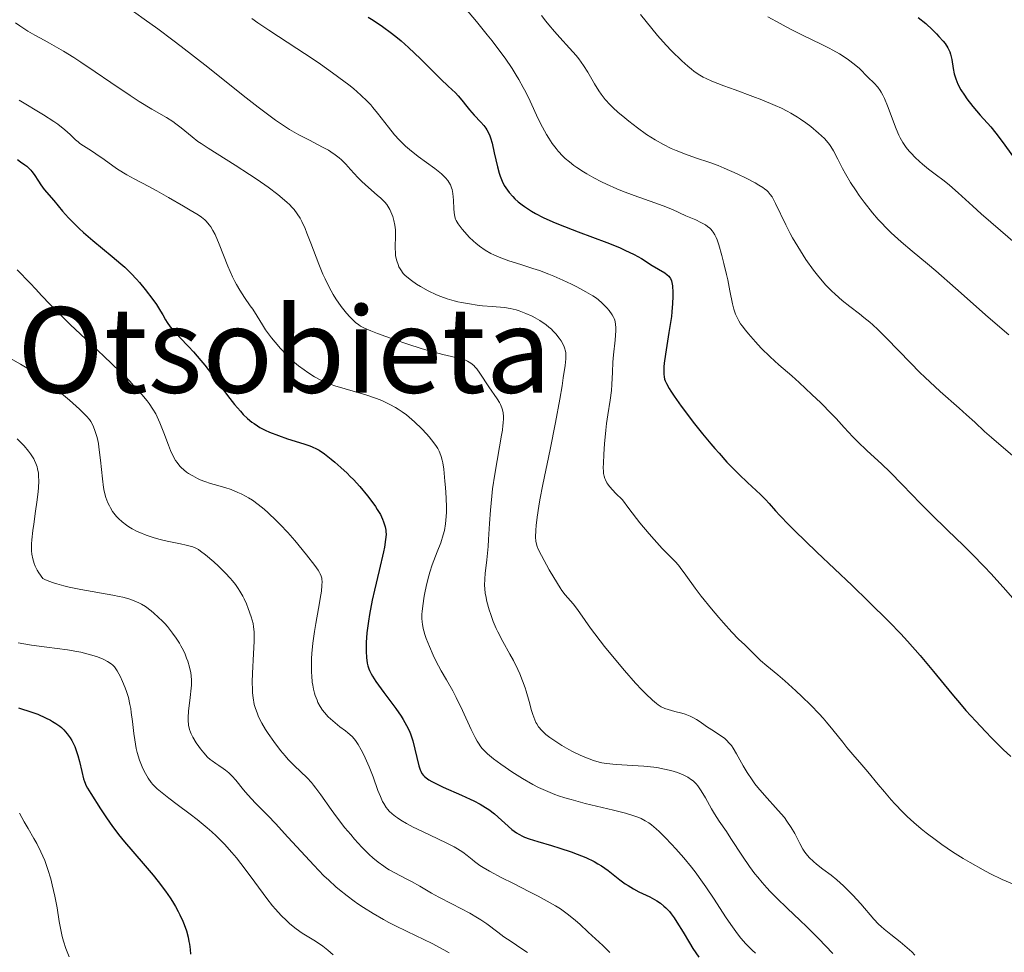
# Model space of a CAD drawing. Units: metres. Extents: x 675200 to 678662, y 4749174 to 4751568.
# Drawn here: x 676038 to 676170, y 4750810 to 4750936 of the extents above; entities that cross this region are included whole.
import ezdxf
from ezdxf.enums import TextEntityAlignment as Align

# ---------------------------------------------------------------- set-up
doc = ezdxf.new("R2010")
doc.units = ezdxf.units.M
doc.header["$MEASUREMENT"] = 0
for name, color, linetype, lineweight in [('Curva de nivel directora', 30, 'Continuous', 30), ('Curva de nivel intermedia', 30, 'Continuous', 0), ('Texto de Área (paraje) menor', 7, 'Continuous', 0)]:
    doc.layers.add(name, color=color, linetype=linetype, lineweight=lineweight)
doc.styles.add('Style-Arial', font='arial.ttf')

msp = doc.modelspace()

# ---------------------------------------------------------------- linework, layer by layer
at = {"layer": 'Curva de nivel directora', "color": 30, "linetype": 'Continuous', "lineweight": 30, "flags": 128}
for points, elevation in [([(676084.74, 4750935.9), (676085.4, 4750935.49), (676086.66, 4750934.64), (676087.87, 4750933.74), (676088.65, 4750933.11), (676089.16, 4750932.68), (676090.15, 4750931.8), (676091.77, 4750930.27), (676094.51, 4750927.55), (676095.49, 4750926.61), (676096.46, 4750925.7), (676096.84, 4750925.3), (676097.33, 4750924.7), (676097.98, 4750923.85), (676098.34, 4750923.4), (676098.99, 4750922.7), (676099.89, 4750921.77), (676100.28, 4750921.32), (676100.57, 4750920.93), (676100.7, 4750920.74), (676100.87, 4750920.43), (676101.08, 4750919.92), (676101.18, 4750919.63), (676101.38, 4750918.95), (676101.67, 4750917.65), (676102.1, 4750915.75), (676102.34, 4750914.88), (676102.46, 4750914.49), (676102.73, 4750913.82), (676103.02, 4750913.25), (676103.23, 4750912.91), (676103.67, 4750912.31), (676104.17, 4750911.74), (676104.44, 4750911.46), (676104.9, 4750911.04), (676105.44, 4750910.62), (676105.74, 4750910.4), (676106.68, 4750909.79), (676107.25, 4750909.46), (676108.28, 4750908.93), (676109.56, 4750908.35), (676110.31, 4750908.04), (676112.98, 4750907.02), (676116.81, 4750905.58), (676118.51, 4750904.89), (676119.24, 4750904.56), (676120.49, 4750903.95), (676121.48, 4750903.4), (676122.93, 4750902.49), (676123.76, 4750901.99), (676124.62, 4750901.47), (676124.94, 4750901.24)], 1250), ([(676158.68, 4750935.85), (676159.71, 4750935.01), (676160.63, 4750934.16), (676161.18, 4750933.63), (676161.5, 4750933.28), (676162.06, 4750932.64), (676162.31, 4750932.32), (676162.69, 4750931.75), (676162.94, 4750931.22), (676163.06, 4750930.89), (676163.22, 4750930.18), (676163.42, 4750928.96), (676163.56, 4750928.28), (676163.76, 4750927.57), (676163.89, 4750927.21), (676164.05, 4750926.85), (676164.43, 4750926.12), (676164.91, 4750925.39), (676165.26, 4750924.89), (676166.06, 4750923.88), (676167.06, 4750922.71), (676168.47, 4750921.11), (676169.15, 4750920.28), (676170.13, 4750918.99), (676171.38, 4750917.25)], 1275), ([(676037.54, 4750916.72), (676037.98, 4750916.41), (676038.54, 4750916.02), (676038.8, 4750915.82), (676039.17, 4750915.49), (676039.34, 4750915.32), (676039.5, 4750915.12), (676039.81, 4750914.7), (676040.38, 4750913.8), (676040.68, 4750913.35), (676041.16, 4750912.72), (676042.43, 4750911.23), (676043.63, 4750909.79), (676044.41, 4750908.91), (676045.34, 4750907.96), (676045.87, 4750907.45), (676046.45, 4750906.92), (676047.71, 4750905.83), (676050.31, 4750903.67), (676051.46, 4750902.68), (676051.97, 4750902.23), (676052.84, 4750901.4), (676053.56, 4750900.65), (676053.98, 4750900.18), (676054.73, 4750899.26), (676055.77, 4750897.9), (676056.24, 4750897.25), (676056.81, 4750896.35), (676057.11, 4750895.82), (676057.47, 4750895.15), (676057.69, 4750894.8), (676058.09, 4750894.24), (676058.35, 4750893.92), (676058.65, 4750893.58), (676059.39, 4750892.81), (676060.56, 4750891.58), (676061.21, 4750890.88), (676062.22, 4750889.71), (676062.74, 4750889.07), (676063.78, 4750887.71), (676065.81, 4750884.98), (676066.75, 4750883.77), (676067.53, 4750882.86), (676067.91, 4750882.45), (676068.48, 4750881.9), (676069.07, 4750881.42), (676069.37, 4750881.2), (676069.84, 4750880.89), (676070.17, 4750880.69), (676070.87, 4750880.32), (676071.44, 4750880.07), (676072.65, 4750879.59), (676073.89, 4750879.17), (676076.07, 4750878.48), (676076.87, 4750878.21), (676077.2, 4750878.08), (676077.77, 4750877.81), (676078.12, 4750877.62), (676078.85, 4750877.12), (676079.74, 4750876.43), (676080.24, 4750876.02), (676081.04, 4750875.32), (676081.88, 4750874.53), (676082.31, 4750874.11), (676082.74, 4750873.67), (676083.58, 4750872.75), (676084.63, 4750871.5), (676085.1, 4750870.9), (676085.7, 4750870.05), (676085.95, 4750869.66), (676086.36, 4750868.96), (676086.65, 4750868.34), (676086.8, 4750867.97), (676087, 4750867.3), (676087.09, 4750866.89), (676087.11, 4750866.67), (676087.13, 4750866.31), (676087.07, 4750865.6), (676086.9, 4750864.6)], 1225), ([(676124.94, 4750901.24), (676125.16, 4750901.03), (676125.26, 4750900.92), (676125.38, 4750900.74), (676125.51, 4750900.4), (676125.56, 4750900.2), (676125.64, 4750899.72), (676125.7, 4750898.85), (676125.71, 4750898.32), (676125.67, 4750897.37), (676125.57, 4750896.24), (676125.5, 4750895.6), (676125.18, 4750893.45), (676124.71, 4750890.55), (676124.54, 4750889.35), (676124.49, 4750888.86), (676124.47, 4750888.08), (676124.48, 4750887.87), (676124.52, 4750887.49), (676124.6, 4750887.17), (676124.67, 4750886.98), (676124.84, 4750886.59), (676125.2, 4750885.95), (676125.44, 4750885.57), (676125.89, 4750884.89), (676126.83, 4750883.57), (676128.63, 4750881.18), (676129.69, 4750879.84), (676130.8, 4750878.49), (676131.36, 4750877.84), (676131.91, 4750877.21), (676132.98, 4750876.04), (676134, 4750874.99), (676134.63, 4750874.36), (676135.74, 4750873.29), (676137.49, 4750871.69), (676138.18, 4750871), (676138.66, 4750870.46), (676139.5, 4750869.49), (676140.1, 4750868.84), (676141.3, 4750867.59), (676142.08, 4750866.81), (676145.08, 4750863.9), (676149.81, 4750859.41), (676152.04, 4750857.26), (676154.82, 4750854.52), (676156.35, 4750852.93), (676157.27, 4750851.94), (676158.96, 4750850.02), (676160.78, 4750847.84), (676163.21, 4750844.87), (676164.47, 4750843.37), (676165.12, 4750842.63), (676166.44, 4750841.16), (676167.75, 4750839.77), (676168.59, 4750838.9), (676170.14, 4750837.36), (676171.15, 4750836.42)], 1250), ([(676086.9, 4750864.6), (676086.77, 4750863.96), (676086.2, 4750861.45), (676085.58, 4750858.79), (676085.28, 4750857.44), (676084.9, 4750855.51), (676084.75, 4750854.64), (676084.55, 4750853.08), (676084.45, 4750851.75), (676084.43, 4750850.99), (676084.44, 4750850.53), (676084.48, 4750849.73), (676084.59, 4750848.98), (676084.67, 4750848.64), (676084.81, 4750848.21), (676084.9, 4750848), (676085.12, 4750847.55), (676085.3, 4750847.24), (676085.76, 4750846.53), (676086.83, 4750845.05), (676088.44, 4750842.86), (676089.14, 4750841.86), (676089.43, 4750841.41), (676089.89, 4750840.61), (676090.23, 4750839.91), (676090.41, 4750839.45), (676090.71, 4750838.52), (676091.55, 4750835.15), (676091.71, 4750834.65), (676091.79, 4750834.44), (676091.96, 4750834.13), (676092.18, 4750833.85), (676092.32, 4750833.71), (676092.68, 4750833.44), (676092.89, 4750833.29), (676093.27, 4750833.07), (676093.73, 4750832.83), (676094.81, 4750832.3), (676097.27, 4750831.21), (676098.42, 4750830.68), (676098.92, 4750830.44), (676099.79, 4750829.99), (676100.51, 4750829.56), (676100.93, 4750829.27), (676101.7, 4750828.69), (676104.03, 4750826.62), (676104.66, 4750826.16), (676104.97, 4750825.96), (676105.49, 4750825.7), (676105.77, 4750825.57), (676106.39, 4750825.33), (676107.53, 4750824.97), (676109.4, 4750824.43), (676110.48, 4750824.1), (676112.02, 4750823.59), (676112.82, 4750823.3), (676113.99, 4750822.82), (676115.11, 4750822.29), (676115.63, 4750822), (676116.12, 4750821.71), (676117.02, 4750821.08), (676118.58, 4750819.85), (676119.31, 4750819.3), (676119.67, 4750819.05), (676120.4, 4750818.62), (676121.14, 4750818.23), (676122.59, 4750817.53), (676123.22, 4750817.2), (676123.54, 4750817.01), (676124.02, 4750816.69), (676124.5, 4750816.3), (676124.74, 4750816.08), (676125.23, 4750815.56), (676125.48, 4750815.25), (676125.86, 4750814.74), (676126.25, 4750814.15), (676127.08, 4750812.77), (676127.92, 4750811.36), (676128.39, 4750810.61), (676129.18, 4750809.44)], 1225), ([(676037.71, 4750842.96), (676039.48, 4750842.39), (676040.27, 4750842.1), (676041.34, 4750841.64), (676041.98, 4750841.32), (676042.28, 4750841.15), (676042.71, 4750840.88), (676043.23, 4750840.51), (676043.47, 4750840.31), (676043.8, 4750840), (676044.25, 4750839.49), (676044.64, 4750838.95), (676044.87, 4750838.56), (676045, 4750838.3), (676045.25, 4750837.76), (676045.41, 4750837.35), (676045.68, 4750836.54), (676045.89, 4750835.76), (676046.2, 4750834.4), (676046.43, 4750833.43), (676046.56, 4750833.05), (676046.81, 4750832.48), (676046.97, 4750832.18), (676047.4, 4750831.45), (676048.71, 4750829.37), (676049.51, 4750828.18), (676050.34, 4750826.99), (676050.76, 4750826.43), (676051.16, 4750825.91), (676051.95, 4750824.93), (676054.48, 4750822.04), (676055.79, 4750820.47), (676056.47, 4750819.62), (676057.47, 4750818.29), (676058.1, 4750817.39), (676058.39, 4750816.93), (676058.8, 4750816.25), (676059.18, 4750815.58), (676059.4, 4750815.13), (676059.8, 4750814.25), (676059.98, 4750813.81), (676060.27, 4750812.95), (676060.5, 4750812.1), (676060.62, 4750811.54), (676060.69, 4750811.17), (676060.78, 4750810.44), (676060.82, 4750809.84)], 1200)]:
    msp.add_lwpolyline(points, dxfattribs=dict(at, elevation=elevation))
at = {"layer": 'Curva de nivel intermedia', "color": 30, "linetype": 'Continuous', "lineweight": 0, "flags": 128}
for points, elevation in [([(676036.57, 4750947.69), (676037.94, 4750946.61), (676040, 4750944.95), (676041.38, 4750943.87), (676044.2, 4750941.72), (676045.26, 4750941.24), (676047.09, 4750940.36), (676048.65, 4750939.52), (676049.59, 4750938.96), (676051.45, 4750937.77), (676053.48, 4750936.4), (676054.6, 4750935.62), (676056.42, 4750934.31), (676058.46, 4750932.8), (676059.56, 4750931.96), (676063.15, 4750929.14)], 1240), ([(676097.82, 4750937.03), (676099.29, 4750935.29), (676100.73, 4750933.53), (676101.4, 4750932.68), (676102.03, 4750931.87), (676103.14, 4750930.36), (676104.08, 4750928.96), (676104.64, 4750928.08), (676104.98, 4750927.51), (676105.59, 4750926.4), (676105.91, 4750925.79), (676106.5, 4750924.57), (676107.6, 4750922.22), (676108.16, 4750921.09), (676108.71, 4750920.1), (676109, 4750919.62), (676109.48, 4750918.9), (676110, 4750918.21), (676110.29, 4750917.87), (676110.91, 4750917.2), (676111.24, 4750916.88), (676111.78, 4750916.4), (676112.37, 4750915.94), (676112.79, 4750915.64), (676113.67, 4750915.07), (676114.13, 4750914.79), (676115.09, 4750914.25), (676116.09, 4750913.74), (676116.78, 4750913.42), (676118.16, 4750912.81), (676118.95, 4750912.49), (676120.49, 4750911.9), (676123.26, 4750910.91), (676124.38, 4750910.51), (676125.64, 4750910.01), (676127.44, 4750909.18), (676128.78, 4750908.6), (676129.46, 4750908.28), (676130.08, 4750907.93), (676130.36, 4750907.74), (676130.67, 4750907.49), (676130.81, 4750907.35), (676131.01, 4750907.13), (676131.12, 4750906.97), (676131.33, 4750906.62), (676131.53, 4750906.23), (676131.65, 4750905.93), (676131.88, 4750905.25), (676132.3, 4750903.82), (676132.58, 4750902.74), (676132.93, 4750901.27), (676133.09, 4750900.54), (676133.38, 4750899.05), (676133.72, 4750897.33), (676133.9, 4750896.6), (676134.12, 4750895.95), (676134.25, 4750895.64), (676134.56, 4750895.04), (676134.82, 4750894.64), (676135.01, 4750894.36), (676135.46, 4750893.76), (676135.86, 4750893.27), (676136.8, 4750892.2), (676137.58, 4750891.37), (676138.78, 4750890.18), (676139.98, 4750889.1), (676141.71, 4750887.62), (676142.71, 4750886.73), (676144.41, 4750885.13), (676145.59, 4750883.98), (676147.04, 4750882.52)], 1255), ([(676121.37, 4750936.23), (676122.86, 4750934.35), (676123.62, 4750933.42), (676124.79, 4750932.12), (676125.54, 4750931.34), (676126.9, 4750930.02), (676127.74, 4750929.27), (676128.22, 4750928.88), (676128.53, 4750928.64), (676129.13, 4750928.22), (676129.78, 4750927.83), (676130.18, 4750927.62), (676130.93, 4750927.28), (676132.56, 4750926.63), (676134.07, 4750926.09), (676136.44, 4750925.23), (676137.67, 4750924.76), (676139.47, 4750924.01), (676140.31, 4750923.62), (676141.09, 4750923.23), (676141.57, 4750922.96), (676142.46, 4750922.44), (676142.86, 4750922.18), (676143.6, 4750921.67), (676144.25, 4750921.18), (676145.31, 4750920.3), (676146.08, 4750919.58), (676146.39, 4750919.25), (676146.79, 4750918.76), (676146.97, 4750918.49), (676147.32, 4750917.9), (676147.9, 4750916.78), (676148.53, 4750915.53), (676148.91, 4750914.82), (676149.6, 4750913.65), (676150.34, 4750912.51), (676150.76, 4750911.91), (676151.43, 4750910.99), (676152.54, 4750909.58), (676153.34, 4750908.66), (676153.75, 4750908.2), (676154.39, 4750907.54), (676155.05, 4750906.89), (676156.43, 4750905.64), (676157.88, 4750904.41), (676159.96, 4750902.7), (676161.06, 4750901.77), (676163.73, 4750899.43), (676168.13, 4750895.52), (676170.9, 4750893.13)], 1265), ([(676037.3, 4750935.14), (676037.89, 4750934.71), (676038.93, 4750934.02), (676039.88, 4750933.47), (676041.16, 4750932.78), (676041.87, 4750932.4), (676043.73, 4750931.31), (676045.11, 4750930.44), (676046.07, 4750929.83), (676048, 4750928.55), (676050.09, 4750927.11), (676052.7, 4750925.33), (676053.92, 4750924.54), (676055.61, 4750923.53), (676057.59, 4750922.38), (676058.46, 4750921.83), (676058.85, 4750921.55), (676059.59, 4750920.98), (676061.04, 4750919.79), (676061.83, 4750919.18), (676062.26, 4750918.88), (676063.22, 4750918.24), (676066.82, 4750915.98), (676068.78, 4750914.71), (676069.79, 4750914.03), (676071.26, 4750913.01), (676072.58, 4750912.02), (676073.16, 4750911.55), (676073.83, 4750910.97), (676074.12, 4750910.69), (676074.52, 4750910.27), (676074.76, 4750909.99), (676075.18, 4750909.43), (676075.56, 4750908.83), (676075.79, 4750908.4), (676076.23, 4750907.45), (676076.48, 4750906.84), (676077.01, 4750905.5), (676078.09, 4750902.64), (676078.64, 4750901.29), (676078.92, 4750900.67), (676079.48, 4750899.54), (676080.03, 4750898.56), (676080.39, 4750897.97), (676081.09, 4750896.97), (676081.81, 4750896.06), (676082.25, 4750895.57), (676082.53, 4750895.29)], 1235), ([(676069.06, 4750935.7), (676069.9, 4750935.11), (676071.36, 4750934.12), (676075.14, 4750931.69), (676077.2, 4750930.33), (676078.3, 4750929.57), (676079.94, 4750928.41), (676081.46, 4750927.29), (676082.13, 4750926.77), (676082.74, 4750926.28), (676083.75, 4750925.41)], 1245), ([(676108.02, 4750936.1), (676108.62, 4750935.33), (676109.01, 4750934.85), (676109.77, 4750933.95), (676110.49, 4750933.15), (676111.82, 4750931.72), (676112.68, 4750930.74), (676113.05, 4750930.27), (676113.7, 4750929.36), (676114.25, 4750928.49), (676115.16, 4750926.9), (676115.73, 4750925.96), (676116.05, 4750925.51), (676116.6, 4750924.83), (676117.28, 4750924.09), (676117.69, 4750923.69), (676118.32, 4750923.12), (676119.26, 4750922.32), (676119.76, 4750921.9), (676120.95, 4750920.99), (676122.17, 4750920.12), (676122.76, 4750919.73), (676123.33, 4750919.37), (676124.43, 4750918.74), (676125.47, 4750918.22), (676126.13, 4750917.93), (676127.39, 4750917.44), (676128.74, 4750916.98), (676130.67, 4750916.33), (676131.79, 4750915.91), (676132.62, 4750915.57), (676134.37, 4750914.8), (676135.65, 4750914.18), (676136.79, 4750913.58), (676137.28, 4750913.3), (676137.81, 4750912.95), (676138.04, 4750912.79), (676138.34, 4750912.55), (676138.51, 4750912.38), (676138.81, 4750912.05), (676139.06, 4750911.7), (676139.21, 4750911.43), (676139.53, 4750910.83), (676140.9, 4750907.94), (676141.49, 4750906.79), (676141.8, 4750906.2), (676142.14, 4750905.61), (676142.85, 4750904.43), (676143.61, 4750903.28), (676144.64, 4750901.83), (676145.16, 4750901.17), (676145.55, 4750900.7), (676146.3, 4750899.84), (676147.04, 4750899.07), (676147.52, 4750898.61), (676148.46, 4750897.77), (676149.49, 4750896.94), (676150.79, 4750895.97), (676151.41, 4750895.5), (676152.21, 4750894.85), (676152.62, 4750894.49), (676153.28, 4750893.88), (676154.45, 4750892.72), (676157.65, 4750889.38), (676158.93, 4750888.1), (676159.6, 4750887.45), (676161.67, 4750885.54), (676164.22, 4750883.29), (676165.22, 4750882.39), (676166.3, 4750881.38), (676167.61, 4750880.15), (676168.54, 4750879.32), (676171.45, 4750876.85)], 1260), ([(676138.5, 4750935.95), (676140.14, 4750935.02), (676140.93, 4750934.59), (676141.7, 4750934.19), (676143.14, 4750933.46), (676145.66, 4750932.24), (676146.74, 4750931.7), (676147.23, 4750931.45), (676148.11, 4750930.95), (676148.88, 4750930.47), (676149.34, 4750930.16), (676150.1, 4750929.58), (676150.79, 4750928.97), (676151.93, 4750927.83), (676152.8, 4750926.99), (676153.26, 4750926.45), (676153.57, 4750926.02), (676153.72, 4750925.78), (676153.95, 4750925.38), (676154.17, 4750924.94), (676154.59, 4750923.95), (676155.75, 4750920.86), (676156.1, 4750920.03), (676156.28, 4750919.67), (676156.64, 4750919.01), (676156.9, 4750918.61), (676157.09, 4750918.36), (676157.49, 4750917.86), (676157.74, 4750917.57), (676158.29, 4750917), (676158.87, 4750916.45), (676159.27, 4750916.09), (676160.08, 4750915.42), (676160.97, 4750914.76), (676162.21, 4750913.86), (676162.9, 4750913.3), (676164.09, 4750912.25), (676166.03, 4750910.46), (676167.19, 4750909.42), (676173.36, 4750904.1)], 1270), ([(676063.15, 4750929.14), (676067.91, 4750925.35), (676069.94, 4750923.76), (676070.81, 4750923.1), (676072.27, 4750922.02), (676073.46, 4750921.22), (676074.14, 4750920.78), (676075.4, 4750920.06), (676076.81, 4750919.33), (676078.6, 4750918.41), (676079.37, 4750917.98), (676079.71, 4750917.78), (676080.3, 4750917.38), (676080.81, 4750916.98), (676081.12, 4750916.7), (676081.7, 4750916.12), (676082.36, 4750915.38), (676083.33, 4750914.32), (676083.88, 4750913.77), (676084.78, 4750912.95), (676085.95, 4750911.96), (676086.44, 4750911.54), (676086.97, 4750911.01), (676087.23, 4750910.69), (676087.37, 4750910.48), (676087.63, 4750910), (676087.89, 4750909.4), (676088.02, 4750909.06), (676088.19, 4750908.51), (676088.32, 4750907.91), (676088.36, 4750907.6), (676088.4, 4750907.27), (676088.42, 4750906.62), (676088.37, 4750904.82), (676088.38, 4750904.16), (676088.42, 4750903.79), (676088.58, 4750903.1), (676088.74, 4750902.59), (676088.86, 4750902.31), (676089.1, 4750901.88), (676089.45, 4750901.42), (676089.67, 4750901.18), (676089.92, 4750900.94), (676090.53, 4750900.45), (676091.23, 4750899.97), (676091.74, 4750899.66), (676092.81, 4750899.07), (676093.91, 4750898.55), (676094.48, 4750898.32), (676095.36, 4750898), (676096.29, 4750897.73), (676096.78, 4750897.61), (676097.29, 4750897.5), (676098.33, 4750897.31), (676099.39, 4750897.15), (676100.08, 4750897.07), (676101.38, 4750896.94), (676103.04, 4750896.81), (676103.82, 4750896.7), (676104.62, 4750896.51), (676105.04, 4750896.38), (676105.95, 4750896.04), (676106.78, 4750895.64), (676107.19, 4750895.42), (676107.8, 4750895.06), (676108.65, 4750894.49), (676109.03, 4750894.19), (676109.37, 4750893.89), (676109.58, 4750893.69), (676109.96, 4750893.28), (676110.42, 4750892.7), (676110.67, 4750892.33), (676111.03, 4750891.66), (676111.19, 4750891.28), (676111.24, 4750891.1), (676111.29, 4750890.79), (676111.31, 4750890.24), (676111.29, 4750889.9), (676111.2, 4750889.02), (676110.97, 4750887.35), (676110.8, 4750886.3), (676110.5, 4750884.51), (676109.91, 4750881.34), (676109.18, 4750877.74), (676108.21, 4750873), (676107.82, 4750870.97), (676107.67, 4750870.1), (676107.45, 4750868.63), (676107.31, 4750867.49), (676107.27, 4750866.88), (676107.25, 4750865.94), (676107.28, 4750865.4), (676107.32, 4750865.16), (676107.45, 4750864.68), (676107.58, 4750864.33), (676108.02, 4750863.45), (676109.07, 4750861.54), (676109.68, 4750860.5), (676110.54, 4750859.13), (676110.79, 4750858.77), (676111.22, 4750858.19)], 1240), ([(676037.8, 4750924.72), (676041.06, 4750922.75), (676042.42, 4750921.87), (676042.99, 4750921.47), (676043.92, 4750920.73), (676044.63, 4750920.1), (676045.37, 4750919.39), (676045.7, 4750919.1), (676045.94, 4750918.91), (676046.42, 4750918.57), (676047.49, 4750917.92), (676048.11, 4750917.52), (676049.2, 4750916.75), (676050.88, 4750915.54), (676051.8, 4750914.95), (676052.26, 4750914.67), (676053.23, 4750914.13), (676055.24, 4750913.09), (676056.28, 4750912.54), (676057.87, 4750911.64), (676059.89, 4750910.44), (676060.79, 4750909.91), (676061.84, 4750909.3), (676062.31, 4750908.99), (676062.74, 4750908.63), (676062.95, 4750908.42), (676063.35, 4750907.95), (676063.55, 4750907.67), (676063.84, 4750907.19), (676064.12, 4750906.64), (676064.69, 4750905.33), (676065.85, 4750902.38), (676066.47, 4750900.96), (676066.79, 4750900.31), (676067.01, 4750899.91), (676067.45, 4750899.15), (676068.09, 4750898.16), (676068.87, 4750897.05), (676069.2, 4750896.58), (676069.79, 4750895.65), (676070.49, 4750894.48), (676070.93, 4750893.8), (676071.73, 4750892.74), (676072.19, 4750892.17), (676072.95, 4750891.29), (676073.75, 4750890.44), (676074.16, 4750890.04), (676074.56, 4750889.67), (676075.35, 4750889), (676076.12, 4750888.43), (676076.6, 4750888.09), (676077.49, 4750887.52), (676078.27, 4750887.08), (676078.65, 4750886.89), (676079.23, 4750886.63), (676080.22, 4750886.28), (676084.42, 4750885.07), (676085.84, 4750884.58), (676086.56, 4750884.3), (676087.28, 4750883.97), (676087.65, 4750883.79), (676088.38, 4750883.38), (676088.75, 4750883.15), (676089.3, 4750882.78)], 1230), ([(676083.75, 4750925.41), (676084.58, 4750924.6), (676085.06, 4750924.08), (676085.37, 4750923.72), (676085.97, 4750922.98), (676087.44, 4750921.07), (676088.28, 4750920.05), (676088.9, 4750919.38), (676089.23, 4750919.04), (676089.75, 4750918.55), (676090.3, 4750918.07), (676091.45, 4750917.16), (676093.68, 4750915.54), (676094.57, 4750914.83), (676094.92, 4750914.5), (676095.12, 4750914.29), (676095.45, 4750913.89), (676095.58, 4750913.69), (676095.79, 4750913.31), (676095.93, 4750912.94), (676096, 4750912.69), (676096.1, 4750912.18), (676096.18, 4750911.27), (676096.24, 4750910.11), (676096.28, 4750909.61), (676096.37, 4750909.03), (676096.48, 4750908.72), (676096.57, 4750908.52), (676096.82, 4750908.1), (676097.37, 4750907.35), (676097.72, 4750906.94), (676098.31, 4750906.3), (676098.89, 4750905.74), (676099.2, 4750905.47), (676099.69, 4750905.08), (676100.47, 4750904.53), (676101.22, 4750904.1), (676101.64, 4750903.89), (676102.34, 4750903.59), (676103.63, 4750903.12), (676105.25, 4750902.6), (676106.89, 4750902.09), (676107.75, 4750901.8), (676109.04, 4750901.32), (676109.68, 4750901.06), (676110.92, 4750900.52), (676112.08, 4750899.96), (676112.78, 4750899.6), (676113.99, 4750898.95), (676114.96, 4750898.38), (676115.43, 4750898.06), (676115.7, 4750897.86), (676116.16, 4750897.45), (676116.83, 4750896.76), (676117.14, 4750896.4), (676117.54, 4750895.85), (676117.72, 4750895.53), (676117.8, 4750895.36), (676117.9, 4750895.1), (676117.99, 4750894.63), (676118.03, 4750894.06), (676118.03, 4750893.71), (676117.93, 4750892.44), (676117.72, 4750890.45), (676117.64, 4750889.46), (676117.57, 4750888.11), (676117.51, 4750886.45), (676117.45, 4750885.64), (676117.28, 4750884.36), (676116.96, 4750882.39), (676116.79, 4750881.21), (676116.69, 4750880.33), (676116.51, 4750878.47), (676116.41, 4750877.1), (676116.36, 4750875.85), (676116.35, 4750875.31), (676116.36, 4750874.76), (676116.39, 4750874.51), (676116.45, 4750874.15), (676116.56, 4750873.8), (676116.64, 4750873.62), (676116.84, 4750873.26), (676116.97, 4750873.07), (676117.2, 4750872.76), (676117.64, 4750872.25), (676118, 4750871.87), (676118.91, 4750870.96), (676119.78, 4750869.8), (676121.28, 4750867.86), (676122.5, 4750866.38), (676123.18, 4750865.6), (676124.28, 4750864.4), (676126, 4750862.67), (676126.47, 4750862.15), (676126.7, 4750861.86), (676127.46, 4750860.83), (676128.71, 4750859.06), (676129.5, 4750858.01), (676130.89, 4750856.28), (676131.87, 4750855.13), (676132.51, 4750854.41)], 1245), ([(676037.52, 4750901.9), (676039.25, 4750900.12), (676040.04, 4750899.29), (676040.8, 4750898.46), (676041.93, 4750897.24), (676042.61, 4750896.53), (676043.86, 4750895.28), (676044.62, 4750894.54), (676047.41, 4750891.92), (676050.15, 4750889.34), (676051.46, 4750888.08), (676052.65, 4750886.9), (676053.18, 4750886.35), (676053.88, 4750885.59), (676054.29, 4750885.13), (676054.98, 4750884.28), (676055.27, 4750883.89), (676055.76, 4750883.17), (676056.15, 4750882.51), (676056.36, 4750882.1), (676056.72, 4750881.3), (676057.26, 4750879.97), (676057.87, 4750878.32), (676058.15, 4750877.61), (676058.55, 4750876.73), (676058.82, 4750876.25), (676059.01, 4750875.96), (676059.4, 4750875.47), (676059.56, 4750875.3), (676059.91, 4750874.98), (676060.29, 4750874.69), (676060.55, 4750874.51), (676061.12, 4750874.16), (676061.76, 4750873.82), (676062.12, 4750873.65), (676062.75, 4750873.4), (676063.53, 4750873.14), (676063.99, 4750873.01), (676065.44, 4750872.6), (676066.28, 4750872.32), (676067.18, 4750871.96), (676067.65, 4750871.74), (676068.3, 4750871.4), (676068.64, 4750871.21), (676069.15, 4750870.89), (676069.93, 4750870.34), (676070.73, 4750869.69), (676071.27, 4750869.22), (676072.35, 4750868.19), (676072.88, 4750867.65)], 1220), ([(676082.53, 4750895.29), (676083.02, 4750894.83), (676083.47, 4750894.48), (676083.7, 4750894.32), (676084.14, 4750894.09), (676085.08, 4750893.69), (676085.97, 4750893.34), (676088.22, 4750892.53), (676090.07, 4750891.9), (676091.84, 4750891.33), (676092.93, 4750891.01), (676094.77, 4750890.5), (676097.26, 4750889.92), (676097.83, 4750889.73), (676098.1, 4750889.6), (676098.52, 4750889.35), (676098.92, 4750889.01), (676099.13, 4750888.8), (676099.33, 4750888.56), (676099.74, 4750888.01), (676100.96, 4750886.16), (676102.09, 4750884.53), (676102.4, 4750884.03), (676102.53, 4750883.78), (676102.72, 4750883.32), (676102.79, 4750883.07), (676102.87, 4750882.66), (676102.91, 4750882.18), (676102.91, 4750881.91), (676102.88, 4750881.28), (676102.85, 4750880.93), (676102.78, 4750880.33), (676102.67, 4750879.65), (676102.4, 4750878.08), (676101.75, 4750874.39), (676101.46, 4750872.43), (676101.35, 4750871.46), (676101.17, 4750869.56), (676101.04, 4750867.77), (676100.9, 4750865.61), (676100.84, 4750864.66), (676100.68, 4750862.86), (676100.48, 4750861.06), (676100.42, 4750860.32), (676100.39, 4750859.44), (676100.4, 4750859.01), (676100.47, 4750858.36), (676100.53, 4750858.02), (676100.69, 4750857.28), (676101.01, 4750856.15), (676101.21, 4750855.54), (676101.55, 4750854.6), (676101.95, 4750853.66), (676102.16, 4750853.2), (676102.84, 4750851.88), (676103.79, 4750850.18), (676104.26, 4750849.32), (676104.84, 4750848.14), (676105.12, 4750847.54), (676105.5, 4750846.61), (676105.84, 4750845.68), (676105.99, 4750845.21), (676106.37, 4750843.81), (676106.68, 4750842.63), (676106.85, 4750842.08), (676107.13, 4750841.34), (676107.29, 4750841.01), (676107.4, 4750840.8), (676107.65, 4750840.42), (676108.08, 4750839.91), (676108.41, 4750839.59), (676108.64, 4750839.39), (676109.14, 4750839), (676110.1, 4750838.33), (676110.78, 4750837.89), (676111.73, 4750837.35), (676112.2, 4750837.1), (676113.22, 4750836.6), (676113.87, 4750836.32), (676115.05, 4750835.87), (676115.77, 4750835.65), (676116.14, 4750835.57), (676116.78, 4750835.46), (676118.06, 4750835.33), (676121.82, 4750835.1), (676123.15, 4750834.97), (676123.78, 4750834.88), (676124.37, 4750834.78), (676125.43, 4750834.54), (676126.34, 4750834.26), (676126.86, 4750834.06), (676127.18, 4750833.91), (676127.73, 4750833.63), (676128.23, 4750833.3), (676128.45, 4750833.13), (676128.83, 4750832.76), (676129.06, 4750832.48), (676129.52, 4750831.8), (676130.08, 4750830.84), (676130.91, 4750829.39), (676131.32, 4750828.7)], 1235), ([(676034.04, 4750891.39), (676037.96, 4750889.19), (676039.42, 4750888.29), (676040.16, 4750887.79), (676040.91, 4750887.27), (676042.36, 4750886.16), (676043.72, 4750885.05), (676044.54, 4750884.35), (676045.89, 4750883.13), (676046.84, 4750882.2), (676047.22, 4750881.76), (676047.4, 4750881.51), (676047.67, 4750881.01), (676047.93, 4750880.4), (676048.06, 4750880.03), (676048.26, 4750879.35), (676048.43, 4750878.51), (676048.51, 4750878.02), (676048.71, 4750876.28), (676048.97, 4750873.76), (676049.13, 4750872.62), (676049.23, 4750872.13), (676049.45, 4750871.26), (676049.71, 4750870.55), (676049.91, 4750870.13), (676050.05, 4750869.88), (676050.35, 4750869.4), (676050.69, 4750868.95), (676050.87, 4750868.73), (676051.16, 4750868.42), (676051.65, 4750867.97), (676052.22, 4750867.53), (676052.54, 4750867.32), (676053, 4750867.05), (676053.67, 4750866.7), (676054.03, 4750866.54), (676054.88, 4750866.19), (676055.79, 4750865.87), (676056.26, 4750865.73), (676056.74, 4750865.6), (676057.7, 4750865.38)], 1215), ([(676089.3, 4750882.78), (676089.86, 4750882.37), (676090.22, 4750882.08), (676090.94, 4750881.46), (676091.95, 4750880.49), (676092.56, 4750879.84), (676092.93, 4750879.42), (676093.56, 4750878.64), (676093.93, 4750878.11), (676094.08, 4750877.87), (676094.27, 4750877.51), (676094.38, 4750877.27), (676094.55, 4750876.79), (676094.68, 4750876.28), (676094.75, 4750875.91), (676094.88, 4750875.06), (676095.05, 4750873.47), (676095.13, 4750872.59), (676095.22, 4750871.22), (676095.26, 4750869.91), (676095.25, 4750869.29), (676095.23, 4750868.72), (676095.13, 4750867.71), (676094.97, 4750866.81), (676094.83, 4750866.25), (676094.48, 4750865.18), (676094.01, 4750863.95), (676093.34, 4750862.19), (676093.03, 4750861.23), (676092.88, 4750860.73), (676092.61, 4750859.7), (676092.39, 4750858.66), (676092.26, 4750857.98), (676092.06, 4750856.7), (676091.98, 4750855.94), (676091.96, 4750855.57), (676091.95, 4750855.03), (676091.99, 4750854.49), (676092.02, 4750854.21), (676092.13, 4750853.63), (676092.21, 4750853.32), (676092.35, 4750852.84), (676092.53, 4750852.31), (676092.96, 4750851.2), (676093.48, 4750850.05), (676093.84, 4750849.3), (676094.54, 4750847.94), (676095.24, 4750846.75), (676096.11, 4750845.26), (676096.58, 4750844.34), (676097.39, 4750842.6), (676098.56, 4750840.07), (676099.12, 4750838.97), (676099.38, 4750838.5), (676099.55, 4750838.23), (676099.89, 4750837.74), (676100.06, 4750837.52), (676100.4, 4750837.13), (676100.76, 4750836.77), (676101.02, 4750836.55), (676101.58, 4750836.1), (676102.58, 4750835.37), (676103.14, 4750834.98), (676104.04, 4750834.38), (676105.5, 4750833.46), (676106.88, 4750832.66), (676107.64, 4750832.27), (676108.89, 4750831.7), (676109.83, 4750831.33), (676110.34, 4750831.15), (676111.16, 4750830.88), (676112.04, 4750830.62), (676113.93, 4750830.12), (676117.73, 4750829.2), (676119.34, 4750828.79), (676120.6, 4750828.4), (676121.12, 4750828.21), (676121.43, 4750828.08), (676121.99, 4750827.79), (676122.49, 4750827.48), (676122.82, 4750827.24), (676123.46, 4750826.69), (676123.85, 4750826.33), (676124.68, 4750825.52), (676125.53, 4750824.63), (676126.1, 4750824.01), (676127.16, 4750822.8), (676128.21, 4750821.54), (676128.84, 4750820.71), (676129.26, 4750820.14), (676130.14, 4750818.87), (676131.25, 4750817.21), (676132.79, 4750814.87), (676133.52, 4750813.8), (676134.4, 4750812.56), (676134.84, 4750812), (676135.54, 4750811.2), (676136.35, 4750810.38), (676136.8, 4750809.95)], 1230), ([(676147.04, 4750882.52), (676147.66, 4750881.88), (676148.76, 4750880.69), (676149.92, 4750879.42), (676150.57, 4750878.76), (676151.8, 4750877.61), (676153.81, 4750875.74), (676154.9, 4750874.7), (676156.58, 4750872.99), (676159.03, 4750870.46), (676160.39, 4750869.09), (676162.64, 4750866.89), (676164.81, 4750864.79), (676165.92, 4750863.68), (676167.61, 4750861.94), (676168.46, 4750861.04), (676170.13, 4750859.2), (676171.74, 4750857.36)], 1255), ([(676037.52, 4750879.18), (676038.11, 4750878.58), (676038.45, 4750878.21), (676039.03, 4750877.51), (676039.3, 4750877.15), (676039.73, 4750876.47), (676039.85, 4750876.25), (676040.04, 4750875.82), (676040.18, 4750875.4), (676040.26, 4750875.12), (676040.36, 4750874.54), (676040.4, 4750874.19), (676040.42, 4750873.45), (676040.39, 4750872.62), (676040.34, 4750872.01)], 1210), ([(676040.34, 4750872.01), (676040.17, 4750870.62), (676039.99, 4750869.41), (676039.73, 4750867.69), (676039.61, 4750866.83), (676039.48, 4750865.59), (676039.44, 4750865.02), (676039.43, 4750864.38), (676039.44, 4750864.08), (676039.48, 4750863.65), (676039.6, 4750863.01), (676039.81, 4750862.37), (676039.95, 4750862.03), (676040.22, 4750861.51), (676040.44, 4750861.15), (676040.98, 4750860.35), (676041.23, 4750860.23), (676041.78, 4750860), (676042.39, 4750859.78), (676042.83, 4750859.64), (676043.77, 4750859.39), (676044.51, 4750859.21), (676046.06, 4750858.89), (676050.4, 4750858.12), (676051.23, 4750857.95), (676051.71, 4750857.84), (676052.53, 4750857.62), (676052.88, 4750857.51), (676053.47, 4750857.29), (676053.95, 4750857.07), (676054.24, 4750856.91), (676054.75, 4750856.58), (676055.52, 4750856.01), (676055.91, 4750855.69), (676056.49, 4750855.18), (676057.07, 4750854.62), (676057.35, 4750854.32), (676057.72, 4750853.91), (676058.42, 4750853.03), (676058.9, 4750852.35), (676059.34, 4750851.67), (676059.54, 4750851.32), (676059.72, 4750850.98), (676060.04, 4750850.31), (676060.3, 4750849.66), (676060.45, 4750849.24), (676060.69, 4750848.44), (676060.86, 4750847.67), (676060.92, 4750847.29), (676060.96, 4750846.68), (676060.95, 4750846), (676060.92, 4750845.62), (676060.77, 4750844.34), (676060.55, 4750842.52), (676060.5, 4750841.69), (676060.5, 4750841.32), (676060.57, 4750840.65), (676060.71, 4750840.06), (676060.84, 4750839.7), (676060.93, 4750839.47), (676061.16, 4750839.02), (676061.6, 4750838.27), (676061.93, 4750837.78), (676062.16, 4750837.47), (676062.62, 4750836.9), (676063.13, 4750836.35), (676063.48, 4750836.03), (676063.72, 4750835.83), (676064.22, 4750835.46), (676064.64, 4750835.19), (676065.22, 4750834.81), (676065.53, 4750834.59), (676065.99, 4750834.22), (676066.22, 4750834), (676066.45, 4750833.76), (676066.92, 4750833.22), (676067.94, 4750831.96), (676068.53, 4750831.26), (676069.56, 4750830.16), (676071.25, 4750828.43), (676072.25, 4750827.39), (676073.93, 4750825.58), (676076.28, 4750823), (676077.4, 4750821.79), (676078.78, 4750820.39), (676079.43, 4750819.77), (676080.39, 4750818.9), (676080.88, 4750818.49), (676081.88, 4750817.68), (676082.82, 4750816.97), (676083.32, 4750816.62), (676084.11, 4750816.09), (676085.38, 4750815.3), (676086.77, 4750814.5), (676087.52, 4750814.1), (676088.3, 4750813.7), (676089.95, 4750812.9), (676092.2, 4750811.81), (676093.31, 4750811.26), (676094.88, 4750810.42), (676095.6, 4750810)], 1210), ([(676072.88, 4750867.65), (676073.9, 4750866.55), (676074.85, 4750865.47), (676076.43, 4750863.56), (676077.55, 4750862.12), (676077.98, 4750861.5), (676078.16, 4750861.19), (676078.25, 4750861.01), (676078.38, 4750860.7), (676078.47, 4750860.4), (676078.5, 4750860.24), (676078.52, 4750859.95), (676078.51, 4750859.41), (676078.43, 4750858.66), (676078.36, 4750858.18), (676078.03, 4750856.33), (676077.68, 4750854.32), (676077.51, 4750853.26), (676077.29, 4750851.65), (676077.16, 4750850.27), (676077.12, 4750849.6), (676077.09, 4750848.63), (676077.11, 4750847.71), (676077.13, 4750847.27), (676077.21, 4750846.44), (676077.26, 4750846.04), (676077.37, 4750845.47), (676077.5, 4750844.95), (676077.6, 4750844.61), (676077.84, 4750843.99), (676077.97, 4750843.7), (676078.27, 4750843.16), (676078.59, 4750842.67), (676078.83, 4750842.36), (676079.34, 4750841.78), (676079.64, 4750841.49), (676080.27, 4750840.93), (676080.9, 4750840.43), (676081.66, 4750839.86), (676081.99, 4750839.61), (676082.56, 4750839.11), (676082.86, 4750838.79), (676083.03, 4750838.56), (676083.38, 4750838.02), (676083.78, 4750837.33), (676084, 4750836.92), (676084.34, 4750836.23), (676084.86, 4750835.04), (676085.38, 4750833.67), (676086.04, 4750831.84), (676086.36, 4750831.04), (676086.66, 4750830.38), (676086.81, 4750830.09), (676087.14, 4750829.58), (676087.38, 4750829.28), (676087.56, 4750829.08), (676087.95, 4750828.71), (676088.42, 4750828.34), (676088.68, 4750828.15), (676089.11, 4750827.85), (676089.87, 4750827.4), (676090.76, 4750826.92), (676091.26, 4750826.67), (676092.96, 4750825.87), (676095.29, 4750824.78), (676096.29, 4750824.26), (676096.72, 4750824.01), (676097.44, 4750823.54), (676098.02, 4750823.1), (676098.69, 4750822.55), (676099.02, 4750822.28), (676099.76, 4750821.75), (676100.21, 4750821.47), (676101.02, 4750820.99), (676102.7, 4750820.1), (676104.19, 4750819.36), (676106.44, 4750818.23), (676107.58, 4750817.64), (676109.19, 4750816.75), (676109.92, 4750816.33), (676110.57, 4750815.92), (676110.96, 4750815.65), (676111.68, 4750815.13), (676112.61, 4750814.37), (676113.18, 4750813.86), (676114.33, 4750812.78), (676116.27, 4750811), (676117.24, 4750810.07)], 1220), ([(676057.7, 4750865.38), (676059.49, 4750865.02), (676060.24, 4750864.87), (676060.78, 4750864.74), (676061.02, 4750864.66), (676061.36, 4750864.53), (676061.88, 4750864.25), (676062.16, 4750864.06), (676062.82, 4750863.57), (676063.95, 4750862.62), (676064.59, 4750862.04), (676065.55, 4750861.09), (676066.17, 4750860.41), (676066.46, 4750860.06), (676066.87, 4750859.54), (676067.24, 4750859.01), (676067.46, 4750858.66), (676067.86, 4750857.97), (676068.03, 4750857.63), (676068.34, 4750856.97), (676068.6, 4750856.34), (676068.98, 4750855.22), (676069.24, 4750854.3), (676069.32, 4750853.86), (676069.4, 4750853.18), (676069.41, 4750852.8), (676069.41, 4750851.92), (676069.32, 4750850.22), (676069.16, 4750847.65), (676069.13, 4750846.42), (676069.15, 4750845.43), (676069.18, 4750844.98), (676069.24, 4750844.33), (676069.41, 4750843.43), (676069.52, 4750843), (676069.82, 4750842.16), (676069.99, 4750841.74), (676070.41, 4750840.9), (676070.9, 4750840.06), (676071.25, 4750839.5), (676072.02, 4750838.42), (676072.94, 4750837.24), (676073.56, 4750836.51), (676073.98, 4750836.04), (676074.79, 4750835.2), (676076.51, 4750833.54), (676077.09, 4750832.91), (676077.39, 4750832.55), (676077.7, 4750832.16), (676078.35, 4750831.28), (676079.74, 4750829.31), (676080.47, 4750828.3), (676081.6, 4750826.83), (676082.37, 4750825.91), (676082.88, 4750825.32), (676083.88, 4750824.23), (676084.87, 4750823.25), (676085.35, 4750822.81), (676086.07, 4750822.2), (676086.81, 4750821.66), (676087.18, 4750821.41), (676087.55, 4750821.18), (676088.31, 4750820.75), (676089.83, 4750819.98), (676090.57, 4750819.6), (676091.66, 4750818.97), (676093.26, 4750818.02), (676094.24, 4750817.48), (676095.97, 4750816.58), (676098.38, 4750815.34), (676099.44, 4750814.74), (676099.89, 4750814.45), (676100.69, 4750813.89), (676102.14, 4750812.78), (676102.96, 4750812.18), (676103.94, 4750811.52), (676105.41, 4750810.56), (676106.16, 4750810.04)], 1215), ([(676111.22, 4750858.19), (676112.28, 4750856.96), (676112.86, 4750856.18), (676113.91, 4750854.7), (676114.63, 4750853.7), (676116.51, 4750851.24), (676117.58, 4750849.9), (676119.19, 4750847.97), (676120.67, 4750846.31), (676121.54, 4750845.39), (676122.07, 4750844.86), (676122.97, 4750844.02), (676123.49, 4750843.57), (676123.72, 4750843.39), (676124.15, 4750843.11), (676124.43, 4750842.97), (676124.63, 4750842.89), (676125.06, 4750842.74), (676125.98, 4750842.49), (676126.9, 4750842.24), (676127.36, 4750842.1), (676128.01, 4750841.85), (676128.32, 4750841.71), (676128.87, 4750841.41), (676129.39, 4750841.08), (676130.05, 4750840.61), (676130.38, 4750840.38), (676131.16, 4750839.88), (676132.17, 4750839.21), (676132.63, 4750838.87), (676133.03, 4750838.51), (676133.21, 4750838.32), (676133.57, 4750837.88), (676133.8, 4750837.56), (676134.28, 4750836.76), (676135.14, 4750835.18), (676135.69, 4750834.25), (676136.35, 4750833.27), (676136.72, 4750832.76), (676137.14, 4750832.25), (676138.03, 4750831.22), (676139.89, 4750829.18), (676140.7, 4750828.21), (676141.05, 4750827.74), (676141.63, 4750826.86), (676142.1, 4750826.05), (676142.78, 4750824.71), (676143.18, 4750823.97), (676143.45, 4750823.56), (676143.63, 4750823.32), (676144.05, 4750822.84), (676144.62, 4750822.29), (676145.04, 4750821.92), (676145.86, 4750821.27), (676147, 4750820.45), (676147.76, 4750819.83), (676148.66, 4750819.01), (676149.15, 4750818.53), (676149.91, 4750817.77), (676150.98, 4750816.61), (676152.72, 4750814.55), (676153.35, 4750813.88), (676153.72, 4750813.54), (676154.11, 4750813.2), (676155, 4750812.48), (676156.27, 4750811.47), (676156.91, 4750810.95), (676157.83, 4750810.13), (676158.26, 4750809.71)], 1240), ([(676132.51, 4750854.41), (676133.63, 4750853.17), (676134.55, 4750852.22), (676135.37, 4750851.45), (676135.71, 4750851.13), (676136.23, 4750850.59), (676137.03, 4750849.77), (676137.51, 4750849.33), (676138.35, 4750848.63), (676139.83, 4750847.43), (676140.77, 4750846.62), (676142.25, 4750845.26), (676143.05, 4750844.5), (676144.25, 4750843.32), (676145.39, 4750842.14), (676145.91, 4750841.58), (676146.39, 4750841.04), (676147.23, 4750840.03), (676148.56, 4750838.33), (676149.12, 4750837.63), (676149.9, 4750836.71), (676151.14, 4750835.32), (676151.94, 4750834.35), (676153.32, 4750832.65), (676154.15, 4750831.65), (676155.07, 4750830.59), (676155.57, 4750830.04), (676156.64, 4750828.93), (676157.22, 4750828.37), (676158.13, 4750827.53), (676159.11, 4750826.7), (676159.78, 4750826.16), (676161.18, 4750825.1), (676161.89, 4750824.59), (676163.33, 4750823.61), (676164.76, 4750822.71), (676165.68, 4750822.15), (676167.44, 4750821.16), (676168.34, 4750820.68), (676169.98, 4750819.89), (676171.38, 4750819.28)], 1245), ([(676037.63, 4750851.71), (676039.46, 4750851.42), (676041.52, 4750851.13), (676044.28, 4750850.76), (676045.52, 4750850.55), (676046.07, 4750850.44), (676047.04, 4750850.2), (676047.85, 4750849.96), (676048.31, 4750849.81), (676049.07, 4750849.5), (676049.65, 4750849.22), (676049.88, 4750849.08), (676050.19, 4750848.86), (676050.33, 4750848.74), (676050.58, 4750848.47), (676050.95, 4750847.96), (676051.2, 4750847.54), (676051.36, 4750847.23), (676051.7, 4750846.51), (676052.05, 4750845.65), (676052.22, 4750845.16), (676052.47, 4750844.34), (676052.68, 4750843.4), (676052.78, 4750842.88), (676052.86, 4750842.33), (676053.01, 4750841.15), (676053.21, 4750839.5), (676053.32, 4750838.68), (676053.53, 4750837.5), (676053.66, 4750836.95), (676053.96, 4750835.93), (676054.32, 4750835.01), (676054.57, 4750834.47), (676054.75, 4750834.13), (676055.12, 4750833.51), (676055.55, 4750832.91), (676055.78, 4750832.64), (676056.33, 4750832.09), (676056.77, 4750831.7), (676057.92, 4750830.8), (676059.04, 4750829.96), (676060.78, 4750828.65), (676061.7, 4750827.94), (676063.05, 4750826.84), (676063.68, 4750826.29), (676064.29, 4750825.73), (676065.4, 4750824.63), (676066.4, 4750823.52), (676067.02, 4750822.77)], 1205), ([(676037.82, 4750828.79), (676038.46, 4750827.64), (676039, 4750826.72), (676039.76, 4750825.4), (676040.14, 4750824.7), (676040.7, 4750823.6), (676040.96, 4750823.02), (676041.21, 4750822.43), (676041.65, 4750821.21), (676042.02, 4750819.98), (676042.24, 4750819.16), (676042.59, 4750817.62), (676042.88, 4750816.06)], 1195), ([(676131.32, 4750828.7), (676131.95, 4750827.74), (676132.92, 4750826.33), (676133.52, 4750825.41), (676135.07, 4750823.01), (676136.03, 4750821.61), (676136.74, 4750820.65), (676137.12, 4750820.17), (676137.72, 4750819.45), (676138.35, 4750818.74), (676138.79, 4750818.27), (676139.68, 4750817.35), (676141.06, 4750816.02), (676142.84, 4750814.35), (676143.66, 4750813.56), (676145.29, 4750811.92), (676147.21, 4750809.91)], 1235), ([(676067.02, 4750822.77), (676068.19, 4750821.26), (676069.46, 4750819.53), (676071.08, 4750817.33), (676071.86, 4750816.34), (676072.25, 4750815.88), (676073, 4750815.05), (676073.72, 4750814.34), (676074.18, 4750813.92), (676075.02, 4750813.23), (676075.85, 4750812.65), (676077.41, 4750811.72), (676078.18, 4750811.2), (676078.61, 4750810.89), (676079.28, 4750810.36), (676080.01, 4750809.74)], 1205), ([(676042.88, 4750816.06), (676043.17, 4750814.22), (676043.32, 4750813.35), (676043.56, 4750812.2), (676043.72, 4750811.59), (676044.05, 4750810.6), (676044.51, 4750809.46)], 1195)]:
    msp.add_lwpolyline(points, dxfattribs=dict(at, elevation=elevation))

# ---------------------------------------------------------------- texts
at = {"layer": 'Texto de Área (paraje) menor', "color": 7, "linetype": 'Continuous', "lineweight": 0, "style": 'Style-Arial'}
msp.add_text('Carasol de Otsobieta', height=11.5, dxfattribs=at).set_placement((676033.19, 4750891.11, 1214.63), align=Align.MIDDLE_CENTER)

doc.saveas('drawing.dxf')
